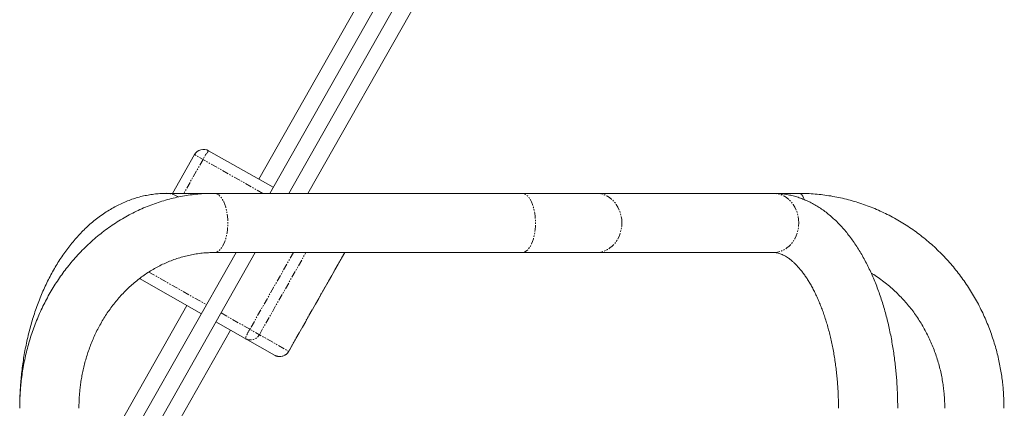
# Model space of a CAD drawing. Units: millimetres. Extents: x -4734 to 7377, y -2692 to 16788.
# Drawn here: x 615 to 1562, y -501 to -127 of the extents above; entities that cross this region are included whole.
import ezdxf

# ---------------------------------------------------------------- set-up
doc = ezdxf.new("R2010")
doc.units = ezdxf.units.MM
doc.linetypes.add('PHANTOM', pattern=[12.7, 6.35, -1.27, 1.27, -1.27, 1.27, -1.27])

msp = doc.modelspace()

# ---------------------------------------------------------------- linework, layer by layer
at = {"color": 7, "linetype": 'Continuous', "lineweight": 15}
for p, q in [((1834.74, 1433.1), (855.65, -294.48)), ((874.04, -294.48), (1848.6, 1425.1)), ((959.91, -78.07), (845.02, -280.78)), ((892.43, -294.48), (1001.67, -101.74)), ((858.94, -288.67), (796.84, -253.47)), ((783.2, -257.24), (762.1, -294.48)), ((1340.16, -294.48), (756.71, -294.48)), ((1364.51, -294.48), (1342.54, -294.48)), ((823.34, -351.48), (731.63, -513.3)), ((745.55, -521.19), (841.73, -351.48)), ((799.37, -351.48), (1340.16, -351.48)), ((873.9, -446.57), (927.79, -351.48)), ((730.18, -376.61), (789.91, -410.47)), ((775.99, -402.58), (708.12, -522.33)), ((749.88, -546), (817.75, -426.24)), ((803.83, -418.35), (860.27, -450.34))]:
    msp.add_line(p, q, dxfattribs=at)
at = {"color": 8, "linetype": 'PHANTOM', "lineweight": 0}
for p, q in [((791.43, -261.9), (772.97, -294.48)), ((848.91, -294.48), (783.2, -257.24)), ((878.4, -351.48), (836.51, -425.38)), ((845.67, -430.57), (890.5, -351.48)), ((927.78, -351.48), (873.89, -446.56)), ((739.26, -370.26), (794.84, -401.77)), ((808.76, -409.65), (873.9, -446.57))]:
    msp.add_line(p, q, dxfattribs=at)
at = {"color": 8, "linetype": 'PHANTOM', "lineweight": 0, "flags": 128}
for points in [[(802.19, -294.48), (803.65, -294.66), (805.1, -295.19), (806.5, -296.08), (807.86, -297.3), (809.14, -298.85), (810.33, -300.69), (811.42, -302.82), (812.4, -305.21), (813.25, -307.81), (813.96, -310.61), (814.52, -313.56), (814.92, -316.64), (815.17, -319.79), (815.25, -322.98), (815.17, -326.17), (814.92, -329.32), (814.52, -332.39), (813.96, -335.34), (813.25, -338.14), (812.4, -340.75), (811.42, -343.13), (810.33, -345.26), (809.14, -347.11), (807.86, -348.65), (806.5, -349.88), (805.1, -350.76), (803.65, -351.3), (802.19, -351.48)], [(1098.29, -351.48), (1099.75, -351.3), (1101.19, -350.76), (1102.6, -349.88), (1103.95, -348.65), (1105.23, -347.11), (1106.43, -345.26), (1107.52, -343.13), (1108.49, -340.75), (1109.34, -338.14), (1110.05, -335.34), (1110.61, -332.39), (1111.02, -329.32), (1111.26, -326.17), (1111.34, -322.98), (1111.26, -319.79), (1111.02, -316.64), (1110.61, -313.56), (1110.05, -310.61), (1109.34, -307.81), (1108.49, -305.21), (1107.52, -302.82), (1106.43, -300.69), (1105.23, -298.85), (1103.95, -297.3), (1102.6, -296.08), (1101.19, -295.19), (1099.75, -294.66), (1098.29, -294.48)], [(1194.43, -322.98), (1194.28, -319.79), (1193.82, -316.64), (1193.06, -313.56), (1192.01, -310.61), (1190.68, -307.81), (1189.09, -305.21), (1187.26, -302.82), (1185.21, -300.69), (1182.97, -298.85), (1180.56, -297.3), (1178.03, -296.08), (1175.39, -295.19), (1172.68, -294.66), (1169.94, -294.48)], [(1364.66, -322.98), (1364.5, -319.79), (1364.04, -316.64), (1363.28, -313.56), (1362.23, -310.61), (1360.9, -307.81), (1359.31, -305.21), (1357.48, -302.82), (1355.43, -300.69), (1353.19, -298.85), (1350.79, -297.3), (1348.25, -296.08), (1345.61, -295.19), (1342.9, -294.66), (1340.16, -294.48)], [(1370.15, -300.59), (1369.36, -298.85), (1368.46, -297.3), (1367.52, -296.08), (1366.54, -295.19), (1365.53, -294.66), (1364.51, -294.48)], [(1169.94, -351.48), (1172.68, -351.3), (1175.39, -350.76), (1178.03, -349.88), (1180.56, -348.65), (1182.97, -347.11), (1185.21, -345.26), (1187.26, -343.13), (1189.09, -340.75), (1190.68, -338.14), (1192.01, -335.34), (1193.06, -332.39), (1193.82, -329.32), (1194.28, -326.17), (1194.43, -322.98)], [(1340.16, -351.48), (1342.9, -351.3), (1345.61, -350.76), (1348.25, -349.88), (1350.79, -348.65), (1353.19, -347.11), (1355.43, -345.26), (1357.48, -343.13), (1359.31, -340.75), (1360.9, -338.14), (1362.23, -335.34), (1363.28, -332.39), (1364.04, -329.32), (1364.5, -326.17), (1364.66, -322.98)]]:
    msp.add_lwpolyline(points, dxfattribs=at)
at = {"color": 7, "linetype": 'Continuous', "lineweight": 15}
for centre, start, end in [((791.9, -262.17), 60.45776, 150.45776), ((865.2, -441.64), 240.45776, 330.45776)]:
    msp.add_arc(centre, 10, start, end, dxfattribs=at)
at = {"color": 8, "linetype": 'PHANTOM', "lineweight": 0}
for centre, radius, start, end in [((833.25, -282.74), 46.72, 141.21136, 153.51603), ((756.48, -312.92), 18.45, 53.96141, 89.28349), ((875.87, -450.55), 46.72, 147.39948, 159.70415), ((836.97, -425.65), 9.99, 240.4997, 330.49964), ((865.19, -441.64), 9.99, 240.4997, 330.49964)]:
    msp.add_arc(centre, radius, start, end, dxfattribs=at)
at = {"color": 7, "linetype": 'Continuous', "lineweight": 15}
for points, knots in [([(802.19, -294.52), (801.18, -294.51), (797.72, -294.47), (791.82, -294.75), (784.5, -295.35), (777.19, -296.28), (769.9, -297.52), (762.65, -299.09), (755.44, -300.97), (748.29, -303.18), (741.2, -305.7), (734.19, -308.54), (727.28, -311.69), (720.47, -315.16), (713.77, -318.94), (707.19, -323.02), (700.76, -327.4), (694.47, -332.08), (688.34, -337.06), (682.37, -342.32), (676.6, -347.87), (671.01, -353.69), (665.81, -359.57), (660.98, -365.48), (656.53, -371.35), (652.27, -377.41), (648.22, -383.64), (644.38, -390.02), (640.77, -396.56), (637.37, -403.23), (634.2, -410.04), (631.27, -416.96), (628.57, -423.99), (626.11, -431.12), (623.89, -438.32), (621.92, -445.59), (620.2, -452.9), (618.74, -460.23), (617.52, -467.5), (616.57, -474.62), (615.89, -481.24), (615.47, -486.99), (615.2, -492.25), (615.05, -496.94), (615.04, -500.1), (615.03, -501.48)], [0, 0, 0, 0, 0.010252, 0.0349327, 0.0596684, 0.0844624, 0.109318, 0.1342383, 0.1592266, 0.1842858, 0.2094189, 0.2346287, 0.2599178, 0.2852889, 0.3107442, 0.3362863, 0.3619174, 0.3876401, 0.4134569, 0.4393709, 0.4653854, 0.4915045, 0.5177331, 0.5413735, 0.5650243, 0.5886818, 0.6123441, 0.6360086, 0.6596725, 0.6833326, 0.7069848, 0.7306241, 0.7542438, 0.7778351, 0.8013851, 0.8248741, 0.8482708, 0.8715197, 0.894513, 0.9170072, 0.9383111, 0.956378, 0.9706259, 0.9872504, 1, 1, 1, 1]), ([(756.71, -294.5), (756.28, -294.5), (753.98, -294.45), (749.79, -294.68), (744.14, -295.21), (738.5, -296.09), (732.86, -297.28), (727.23, -298.81), (721.62, -300.67), (716.04, -302.87), (710.51, -305.4), (705.02, -308.28), (699.59, -311.5), (694.23, -315.06), (688.96, -318.97), (683.96, -323.07), (679.24, -327.32), (674.8, -331.67), (670.48, -336.27), (666.3, -341.09), (662.24, -346.15), (658.33, -351.42), (654.57, -356.89), (650.96, -362.57), (647.51, -368.43), (644.22, -374.47), (641.09, -380.67), (638.13, -387.04), (635.34, -393.54), (632.72, -400.19), (630.28, -406.96), (628.02, -413.85), (625.93, -420.84), (624.03, -427.93), (622.31, -435.09), (620.77, -442.32), (619.41, -449.6), (618.24, -456.9), (617.26, -464.18), (616.47, -471.36), (615.87, -478.35), (615.47, -484.52), (615.23, -489.97), (615.1, -493.9), (615.08, -496.24), (615.08, -496.97)], [0, 0, 0, 0, 0.00543, 0.02936, 0.053405, 0.077594, 0.101956, 0.126518, 0.151306, 0.176343, 0.201648, 0.227236, 0.253117, 0.279292, 0.305759, 0.332509, 0.356735, 0.381066, 0.405487, 0.429981, 0.454532, 0.479127, 0.503752, 0.528395, 0.553045, 0.577692, 0.602327, 0.626944, 0.651537, 0.676101, 0.700632, 0.725125, 0.749575, 0.773975, 0.798316, 0.822583, 0.846751, 0.87078, 0.894591, 0.918019, 0.940645, 0.96222, 0.9775, 0.993053, 1, 1, 1, 1]), ([(1459.87, -501.48), (1459.85, -498.73), (1459.83, -494.86), (1459.68, -489.16), (1459.49, -484.29), (1459.19, -478.5), (1458.77, -472.42), (1458.22, -466.09), (1457.54, -459.58), (1456.73, -452.95), (1455.78, -446.25), (1454.68, -439.51), (1453.45, -432.76), (1452.07, -426.03), (1450.55, -419.33), (1448.89, -412.69), (1447.08, -406.11), (1445.13, -399.62), (1443.04, -393.22), (1440.81, -386.93), (1438.43, -380.76), (1435.92, -374.72), (1433.26, -368.82), (1430.47, -363.07), (1427.53, -357.48), (1424.45, -352.06), (1421.24, -346.82), (1417.89, -341.77), (1414.41, -336.92), (1410.79, -332.29), (1407.05, -327.88), (1403.19, -323.71), (1399.2, -319.78), (1395.11, -316.11), (1390.92, -312.71), (1386.62, -309.59), (1382.25, -306.74), (1377.79, -304.18), (1373.26, -301.91), (1368.66, -299.94), (1364, -298.26), (1359.3, -296.88), (1354.54, -295.81), (1349.75, -295.04), (1344.95, -294.56), (1341.75, -294.51), (1340.16, -294.48)], [0, 0, 0, 0, 0.026312, 0.036953, 0.054618, 0.072953, 0.092616, 0.113132, 0.134311, 0.156002, 0.1781, 0.200525, 0.223221, 0.246143, 0.269259, 0.292544, 0.315976, 0.339541, 0.363226, 0.387021, 0.410917, 0.434908, 0.458985, 0.483143, 0.507372, 0.531664, 0.556008, 0.580386, 0.604776, 0.629152, 0.653488, 0.677752, 0.70191, 0.72593, 0.749781, 0.773438, 0.796884, 0.82011, 0.843122, 0.865932, 0.888563, 0.911049, 0.933429, 0.955748, 0.978057, 1, 1, 1, 1]), ([(1562.13, -501.48), (1562.11, -498.68), (1562.06, -494.76), (1561.79, -488.98), (1561.46, -484.06), (1560.91, -478.19), (1560.16, -472.04), (1559.18, -465.61), (1557.97, -459), (1556.51, -452.26), (1554.8, -445.45), (1552.84, -438.59), (1550.62, -431.72), (1548.15, -424.87), (1545.42, -418.04), (1542.44, -411.28), (1539.2, -404.58), (1535.72, -397.98), (1531.98, -391.48), (1528, -385.09), (1523.79, -378.84), (1519.33, -372.74), (1514.65, -366.79), (1509.74, -361.01), (1504.62, -355.41), (1499.28, -350), (1493.74, -344.8), (1488.01, -339.8), (1482.08, -335.02), (1475.97, -330.47), (1469.69, -326.16), (1463.24, -322.1), (1456.64, -318.28), (1449.89, -314.73), (1443, -311.44), (1435.98, -308.43), (1428.85, -305.7), (1421.61, -303.25), (1414.27, -301.09), (1406.84, -299.23), (1399.34, -297.66), (1391.77, -296.4), (1384.15, -295.45), (1376.49, -294.81), (1369.93, -294.49), (1365.94, -294.51), (1364.51, -294.52)], [0, 0, 0, 0, 0.02586, 0.036274, 0.053578, 0.071548, 0.090834, 0.110975, 0.131787, 0.153121, 0.174873, 0.196964, 0.219336, 0.241944, 0.264751, 0.28773, 0.310858, 0.334117, 0.357491, 0.380968, 0.404537, 0.428189, 0.451916, 0.475712, 0.499571, 0.523489, 0.547462, 0.571485, 0.595557, 0.619675, 0.643836, 0.66804, 0.692283, 0.716567, 0.740889, 0.76525, 0.789648, 0.814085, 0.838559, 0.863072, 0.887624, 0.912215, 0.936847, 0.961519, 0.986234, 1, 1, 1, 1]), ([(672.03, -501.48), (672.05, -499.14), (672.09, -495.86), (672.33, -491.02), (672.63, -486.88), (673.11, -481.95), (673.78, -476.79), (674.65, -471.41), (675.72, -465.89), (677.01, -460.28), (678.52, -454.63), (680.25, -448.96), (682.21, -443.3), (684.38, -437.69), (686.77, -432.13), (689.38, -426.66), (692.2, -421.28), (695.23, -416.01), (698.47, -410.87), (701.91, -405.87), (705.55, -401.02), (709.37, -396.34), (713.38, -391.84), (717.57, -387.53), (721.92, -383.41), (726.44, -379.51), (731.12, -375.82), (735.95, -372.36), (740.92, -369.13), (746.03, -366.15), (751.26, -363.42), (756.6, -360.96), (762.06, -358.76), (767.62, -356.83), (773.27, -355.19), (778.99, -353.84), (784.79, -352.78), (790.65, -352.02), (796.46, -351.56), (800.31, -351.51), (802.19, -351.48)], [0, 0, 0, 0, 0.0293437, 0.0412401, 0.0609935, 0.081516, 0.1035438, 0.1265484, 0.1503176, 0.1746826, 0.1995239, 0.2247534, 0.2503058, 0.2761314, 0.3021921, 0.3284587, 0.3549085, 0.3815241, 0.4082923, 0.4352029, 0.4622488, 0.4894251, 0.5167286, 0.5441581, 0.5717133, 0.5993955, 0.6272065, 0.6551489, 0.6832257, 0.7114401, 0.7397954, 0.7682942, 0.7969388, 0.8257304, 0.8546691, 0.8837537, 0.9129812, 0.9423472, 0.9718454, 1, 1, 1, 1]), ([(1340.16, -351.5), (1340.36, -351.49), (1341.26, -351.46), (1342.8, -351.64), (1344.81, -352.03), (1346.77, -352.63), (1348.73, -353.4), (1350.73, -354.37), (1352.76, -355.55), (1354.84, -356.94), (1356.97, -358.55), (1359.14, -360.4), (1361.35, -362.49), (1363.59, -364.81), (1365.84, -367.39), (1368.1, -370.2), (1370.35, -373.27), (1372.6, -376.57), (1374.82, -380.12), (1377, -383.91), (1379.15, -387.92), (1381.24, -392.16), (1383.28, -396.62), (1385.24, -401.28), (1387.13, -406.14), (1388.94, -411.2), (1390.66, -416.43), (1392.29, -421.83), (1393.81, -427.39), (1395.23, -433.09), (1396.54, -438.92), (1397.73, -444.87), (1398.8, -450.91), (1399.75, -457.03), (1400.58, -463.21), (1401.27, -469.39), (1401.83, -475.52), (1402.27, -481.51), (1402.55, -486.82), (1402.72, -491.51), (1402.84, -496.21), (1402.86, -499.54), (1402.87, -501.48)], [0, 0, 0, 0, 0.010437, 0.04765, 0.080682, 0.110941, 0.139337, 0.166456, 0.192692, 0.218317, 0.243528, 0.268465, 0.293231, 0.317905, 0.342542, 0.367177, 0.391836, 0.416545, 0.44132, 0.466172, 0.491107, 0.516128, 0.541235, 0.566425, 0.591696, 0.617041, 0.642454, 0.667926, 0.693449, 0.719011, 0.744599, 0.770197, 0.795782, 0.821321, 0.846763, 0.872018, 0.896904, 0.920975, 0.944058, 0.960421, 0.976959, 1, 1, 1, 1]), ([(1434.36, -371.33), (1434.68, -371.52), (1436.95, -372.84), (1441.02, -375.59), (1446.55, -379.59), (1451.9, -383.9), (1457.07, -388.49), (1461.88, -393.2), (1466.32, -397.96), (1470.42, -402.74), (1474.31, -407.71), (1478, -412.85), (1481.48, -418.14), (1484.73, -423.59), (1487.76, -429.18), (1490.56, -434.89), (1493.12, -440.72), (1495.44, -446.65), (1497.52, -452.66), (1499.35, -458.74), (1500.92, -464.86), (1502.24, -470.98), (1503.29, -477.01), (1504.07, -482.81), (1504.58, -487.85), (1504.89, -492.33), (1505.09, -496.69), (1505.12, -499.78), (1505.13, -501.48)], [0, 0, 0, 0, 0.00754, 0.052846, 0.098267, 0.143811, 0.189489, 0.235314, 0.276509, 0.317664, 0.358774, 0.399839, 0.440857, 0.481825, 0.522737, 0.563588, 0.604367, 0.645057, 0.685631, 0.726048, 0.76623, 0.806032, 0.845138, 0.88272, 0.917078, 0.941369, 0.967895, 1, 1, 1, 1])]:
    msp.add_open_spline(points, degree=3, knots=knots, dxfattribs=at)

doc.saveas('drawing.dxf')
